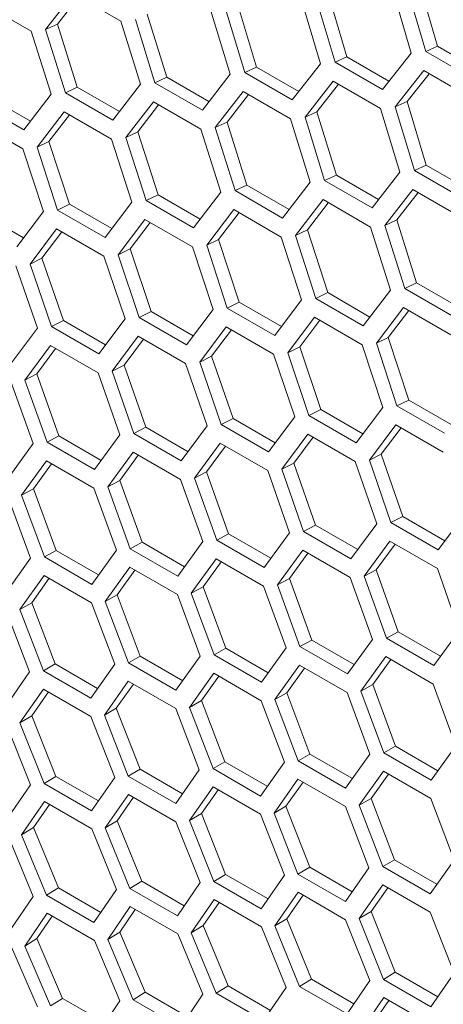
# Model space of a CAD drawing. Units: millimetres. Extents: x 11 to 403, y 11 to 287.
# Drawn here: x 332 to 336, y 76 to 85 of the extents above; entities that cross this region are included whole.
import ezdxf

# ---------------------------------------------------------------- set-up
doc = ezdxf.new("R2010")
doc.units = ezdxf.units.MM

msp = doc.modelspace()

# ---------------------------------------------------------------- linework, layer by layer
at = {"color": 7, "linetype": 'Continuous', "lineweight": 15}
for p, q in [((335.73057, 85.29831), (335.89583, 84.72751)), ((335.83572, 85.34296), (336.00108, 84.77311)), ((332.74454, 85.24422), (332.49566, 84.92285)), ((332.79153, 85.21709), (332.60124, 84.97201)), ((333.1688, 84.99929), (332.74454, 85.24422)), ((334.91612, 85.20191), (335.08458, 84.63251)), ((335.02139, 85.24769), (335.18994, 84.67924)), ((335.76465, 84.71207), (335.59887, 85.28264)), ((332.36642, 84.90828), (331.94216, 85.15321)), ((334.21086, 85.15409), (334.38261, 84.58705)), ((334.95401, 84.61733), (334.78503, 85.18651)), ((333.40414, 85.06218), (333.57909, 84.4966)), ((334.14719, 84.5243), (333.97501, 85.09205)), ((334.10548, 85.10718), (334.27714, 84.5392)), ((332.49566, 84.92285), (332.60124, 84.97201)), ((332.60124, 84.97201), (332.77938, 84.40791)), ((333.34419, 84.43301), (333.1688, 84.99929)), ((333.29866, 85.01415), (333.47353, 84.44762)), ((332.54502, 84.34349), (332.36642, 84.90828)), ((332.49566, 84.92285), (332.67374, 84.35782)), ((335.89583, 84.72751), (336.00108, 84.77311)), ((336.00108, 84.77311), (336.37804, 84.5555)), ((335.08458, 84.63251), (335.18994, 84.67924)), ((335.18994, 84.67924), (335.56711, 84.4615)), ((335.50884, 84.38759), (335.76465, 84.71207)), ((335.89583, 84.72751), (336.3201, 84.48259)), ((334.27714, 84.5392), (334.38261, 84.58705)), ((334.38261, 84.58705), (334.75999, 84.3692)), ((334.70141, 84.29428), (334.95401, 84.61733)), ((335.08458, 84.63251), (335.50884, 84.38759)), ((333.47353, 84.44762), (333.57909, 84.4966)), ((333.57909, 84.4966), (333.95667, 84.27862)), ((333.89779, 84.2027), (334.14719, 84.5243)), ((334.27714, 84.5392), (334.70141, 84.29428)), ((335.87851, 84.55526), (335.62322, 84.23101)), ((335.92591, 84.52789), (335.7286, 84.27792)), ((336.30277, 84.31034), (335.87851, 84.55526)), ((333.098, 84.1129), (333.34419, 84.43301)), ((333.47353, 84.44762), (333.89779, 84.2027)), ((335.06848, 84.4608), (334.8164, 84.13797)), ((335.11568, 84.43355), (334.92188, 84.18601)), ((335.49275, 84.21588), (335.06848, 84.4608)), ((331.9835, 84.32104), (332.36148, 84.10284)), ((332.30204, 84.02491), (332.54502, 84.34349)), ((332.67374, 84.35782), (332.77938, 84.40791)), ((332.67374, 84.35782), (333.098, 84.1129)), ((332.77938, 84.40791), (333.15717, 84.18983)), ((334.26228, 84.36804), (334.0134, 84.04668)), ((334.30927, 84.34091), (334.11898, 84.09584)), ((334.68655, 84.12312), (334.26228, 84.36804)), ((331.87778, 84.26983), (332.30204, 84.02491)), ((333.4599, 84.27703), (333.21423, 83.95717)), ((333.50669, 84.25002), (333.31989, 84.00744)), ((333.88417, 84.03211), (333.4599, 84.27703)), ((335.62322, 84.23101), (335.7286, 84.27792)), ((335.7286, 84.27792), (335.90035, 83.71088)), ((332.66135, 84.18781), (332.41889, 83.86948)), ((332.70794, 84.16091), (332.52463, 83.92087)), ((333.08561, 83.94289), (332.66135, 84.18781)), ((334.8164, 84.13797), (334.92188, 84.18601)), ((334.92188, 84.18601), (335.09683, 83.62043)), ((335.66493, 83.64813), (335.49275, 84.21588)), ((335.62322, 84.23101), (335.79488, 83.66303)), ((332.29089, 83.8555), (331.86662, 84.10042)), ((334.0134, 84.04668), (334.11898, 84.09584)), ((334.11898, 84.09584), (334.29713, 83.53174)), ((334.86193, 83.55683), (334.68655, 84.12312)), ((334.8164, 84.13797), (334.99127, 83.57145)), ((333.21423, 83.95717), (333.31989, 84.00744)), ((333.31989, 84.00744), (333.50124, 83.44487)), ((334.06276, 83.46732), (333.88417, 84.03211)), ((334.0134, 84.04668), (334.19148, 83.48165)), ((332.41889, 83.86948), (332.52463, 83.92087)), ((332.52463, 83.92087), (332.70918, 83.35985)), ((333.26742, 83.37963), (333.08561, 83.94289)), ((333.21423, 83.95717), (333.39552, 83.39366)), ((332.47591, 83.2938), (332.29089, 83.8555)), ((332.41889, 83.86948), (332.60339, 83.30753)), ((335.79488, 83.66303), (335.90035, 83.71088)), ((335.90035, 83.71088), (336.27773, 83.49302)), ((334.99127, 83.57145), (335.09683, 83.62043)), ((335.09683, 83.62043), (335.47441, 83.40245)), ((335.41553, 83.32653), (335.66493, 83.64813)), ((335.79488, 83.66303), (336.21915, 83.4181)), ((334.19148, 83.48165), (334.29713, 83.53174)), ((334.29713, 83.53174), (334.67491, 83.31365)), ((334.61574, 83.23672), (334.86193, 83.55683)), ((334.99127, 83.57145), (335.41553, 83.32653)), ((333.39552, 83.39366), (333.50124, 83.44487)), ((333.50124, 83.44487), (333.87922, 83.22667)), ((333.81978, 83.14874), (334.06276, 83.46732)), ((334.19148, 83.48165), (334.61574, 83.23672)), ((335.78002, 83.49187), (335.53114, 83.17051)), ((335.82701, 83.46474), (335.63672, 83.21966)), ((336.20429, 83.24695), (335.78002, 83.49187)), ((332.60339, 83.30753), (332.70918, 83.35985)), ((332.70918, 83.35985), (333.08735, 83.14154)), ((333.02765, 83.06261), (333.26742, 83.37963)), ((333.39552, 83.39366), (333.81978, 83.14874)), ((334.97764, 83.40086), (334.73197, 83.08099)), ((335.02443, 83.37385), (334.83763, 83.13127)), ((335.40191, 83.15594), (334.97764, 83.40086)), ((331.92095, 83.27672), (332.2993, 83.0583)), ((332.23936, 82.97837), (332.47591, 83.2938)), ((332.60339, 83.30753), (333.02765, 83.06261)), ((334.17909, 83.31164), (333.93663, 82.9933)), ((334.22569, 83.28474), (334.04237, 83.04469)), ((334.60335, 83.06672), (334.17909, 83.31164)), ((333.38436, 83.22425), (333.14512, 82.90747)), ((333.43077, 83.19746), (333.25092, 82.95998)), ((333.80863, 82.97932), (333.38436, 83.22425)), ((335.53114, 83.17051), (335.63672, 83.21966)), ((335.63672, 83.21966), (335.81487, 82.65557)), ((332.59347, 83.13872), (332.35744, 82.82355)), ((332.63969, 83.11204), (332.46331, 82.87716)), ((333.01774, 82.8938), (332.59347, 83.13872)), ((334.73197, 83.08099), (334.83763, 83.13127)), ((334.83763, 83.13127), (335.01898, 82.5687)), ((335.5805, 82.59115), (335.40191, 83.15594)), ((335.53114, 83.17051), (335.70922, 82.60547)), ((333.93663, 82.9933), (334.04237, 83.04469)), ((334.04237, 83.04469), (334.22693, 82.48368)), ((334.78516, 82.50346), (334.60335, 83.06672)), ((334.73197, 83.08099), (334.91326, 82.51749)), ((333.14512, 82.90747), (333.25092, 82.95998)), ((333.25092, 82.95998), (333.43869, 82.40055)), ((333.99365, 82.41763), (333.80863, 82.97932)), ((333.93663, 82.9933), (334.12113, 82.43135)), ((332.35744, 82.82355), (332.46331, 82.87716)), ((332.35744, 82.82355), (332.54837, 82.26482)), ((332.46331, 82.87716), (332.65429, 82.31935)), ((333.20597, 82.3337), (333.01774, 82.8938)), ((333.14512, 82.90747), (333.33283, 82.34712)), ((332.42213, 82.25172), (332.23068, 82.81019)), ((335.70922, 82.60547), (335.81487, 82.65557)), ((335.81487, 82.65557), (336.19265, 82.43748)), ((334.91326, 82.51749), (335.01898, 82.5687)), ((335.01898, 82.5687), (335.39696, 82.35049)), ((335.33752, 82.27256), (335.5805, 82.59115)), ((335.70922, 82.60547), (336.13348, 82.36055)), ((334.12113, 82.43135), (334.22693, 82.48368)), ((334.22693, 82.48368), (334.60509, 82.26537)), ((334.54539, 82.18643), (334.78516, 82.50346)), ((334.91326, 82.51749), (335.33752, 82.27256)), ((333.33283, 82.34712), (333.43869, 82.40055)), ((333.43869, 82.40055), (333.81704, 82.18213)), ((333.7571, 82.1022), (333.99365, 82.41763)), ((334.12113, 82.43135), (334.54539, 82.18643)), ((335.69683, 82.43547), (335.45437, 82.11713)), ((335.74343, 82.40857), (335.56011, 82.16852)), ((336.12109, 82.19054), (335.69683, 82.43547)), ((332.54837, 82.26482), (332.65429, 82.31935)), ((332.65429, 82.31935), (333.03282, 82.10083)), ((332.97264, 82.0199), (333.20597, 82.3337)), ((333.33283, 82.34712), (333.7571, 82.1022)), ((334.90211, 82.34807), (334.66286, 82.0313)), ((334.94851, 82.32128), (334.76867, 82.0838)), ((335.32637, 82.10315), (334.90211, 82.34807)), ((332.19202, 81.93957), (332.42213, 82.25172)), ((332.54837, 82.26482), (332.97264, 82.0199)), ((334.11121, 82.26255), (333.87518, 81.94738)), ((334.15743, 82.23587), (333.98105, 82.00098)), ((334.53548, 82.01763), (334.11121, 82.26255)), ((333.32416, 82.17893), (333.09134, 81.86539)), ((333.37019, 82.15236), (333.19726, 81.9201)), ((333.74842, 81.93401), (333.32416, 82.17893)), ((335.45437, 82.11713), (335.56011, 82.16852)), ((335.56011, 82.16852), (335.74467, 81.6075)), ((332.54093, 82.09727), (332.31134, 81.78539)), ((332.5868, 82.07079), (332.41731, 81.8412)), ((332.9652, 81.85235), (332.54093, 82.09727)), ((334.66286, 82.0313), (334.76867, 82.0838)), ((334.66286, 82.0313), (334.85058, 81.47095)), ((334.76867, 82.0838), (334.95643, 81.52437)), ((335.51139, 81.54146), (335.32637, 82.10315)), ((335.45437, 82.11713), (335.63887, 81.55518)), ((333.87518, 81.94738), (333.98105, 82.00098)), ((333.87518, 81.94738), (334.06612, 81.38865)), ((333.98105, 82.00098), (334.17203, 81.44318)), ((334.72371, 81.45753), (334.53548, 82.01763)), ((333.09134, 81.86539), (333.19726, 81.9201)), ((333.09134, 81.86539), (333.28549, 81.30832)), ((333.19726, 81.9201), (333.39145, 81.36395)), ((333.93987, 81.37555), (333.74842, 81.93401)), ((332.38371, 81.21757), (332.18582, 81.77267)), ((332.31134, 81.78539), (332.41731, 81.8412)), ((332.31134, 81.78539), (332.50871, 81.23002)), ((332.41731, 81.8412), (332.61471, 81.28674)), ((333.15987, 81.29555), (332.9652, 81.85235)), ((335.63887, 81.55518), (335.74467, 81.6075)), ((335.74467, 81.6075), (336.12283, 81.38919)), ((334.85058, 81.47095), (334.95643, 81.52437)), ((334.95643, 81.52437), (335.33478, 81.30596)), ((335.27484, 81.22602), (335.51139, 81.54146)), ((335.63887, 81.55518), (336.06314, 81.31026)), ((334.06612, 81.38865), (334.17203, 81.44318)), ((334.17203, 81.44318), (334.55056, 81.22466)), ((334.49038, 81.14372), (334.72371, 81.45753)), ((334.85058, 81.47095), (335.27484, 81.22602)), ((333.28549, 81.30832), (333.39145, 81.36395)), ((333.39145, 81.36395), (333.77016, 81.14533)), ((333.70976, 81.0634), (333.93987, 81.37555)), ((334.06612, 81.38865), (334.49038, 81.14372)), ((335.62895, 81.38638), (335.39292, 81.0712)), ((335.67517, 81.35969), (335.49879, 81.12481)), ((336.05322, 81.14145), (335.62895, 81.38638)), ((332.50871, 81.23002), (332.61471, 81.28674)), ((332.61471, 81.28674), (332.99358, 81.06802)), ((332.93298, 80.98509), (333.15987, 81.29555)), ((333.28549, 81.30832), (333.70976, 81.0634)), ((334.8419, 81.30276), (334.60908, 80.98922)), ((334.88794, 81.27618), (334.715, 81.04393)), ((335.26616, 81.05784), (334.8419, 81.30276)), ((332.16003, 80.90884), (332.38371, 81.21757)), ((332.50871, 81.23002), (332.93298, 80.98509)), ((334.05868, 81.2211), (333.82908, 80.90922)), ((334.10454, 81.19462), (333.93505, 80.96503)), ((334.48294, 80.97617), (334.05868, 81.2211)), ((332.50375, 81.06377), (332.2806, 80.75533)), ((332.92801, 80.81885), (332.50375, 81.06377)), ((333.27929, 81.14142), (333.05292, 80.83124)), ((333.32498, 81.11504), (333.15892, 80.88814)), ((333.70356, 80.8965), (333.27929, 81.14142)), ((335.39292, 81.0712), (335.49879, 81.12481)), ((335.39292, 81.0712), (335.58386, 80.51247)), ((335.49879, 81.12481), (335.68977, 80.567)), ((332.54928, 81.03749), (332.38663, 80.81332)), ((334.67761, 80.41937), (334.48294, 80.97617)), ((334.60908, 80.98922), (334.715, 81.04393)), ((334.60908, 80.98922), (334.80324, 80.43215)), ((334.715, 81.04393), (334.90919, 80.48778)), ((335.45761, 80.49938), (335.26616, 81.05784)), ((333.05292, 80.83124), (333.15892, 80.88814)), ((333.15892, 80.88814), (333.35954, 80.33541)), ((333.90145, 80.3414), (333.70356, 80.8965)), ((333.82908, 80.90922), (333.93505, 80.96503)), ((333.82908, 80.90922), (334.02645, 80.35384)), ((333.93505, 80.96503), (334.13245, 80.41057)), ((332.2806, 80.75533), (332.38663, 80.81332)), ((332.38663, 80.81332), (332.59046, 80.26233)), ((333.12913, 80.26548), (332.92801, 80.81885)), ((333.05292, 80.83124), (333.25351, 80.27759)), ((332.36065, 80.19167), (332.15631, 80.74327)), ((332.2806, 80.75533), (332.48441, 80.20344)), ((335.58386, 80.51247), (335.68977, 80.567)), ((335.68977, 80.567), (336.0683, 80.34848)), ((336.00812, 80.26755), (336.24145, 80.58136)), ((334.80324, 80.43215), (334.90919, 80.48778)), ((334.90919, 80.48778), (335.2879, 80.26916)), ((335.2275, 80.18723), (335.45761, 80.49938)), ((335.58386, 80.51247), (336.00812, 80.26755)), ((334.02645, 80.35384), (334.13245, 80.41057)), ((334.13245, 80.41057), (334.51132, 80.19185)), ((334.45072, 80.10892), (334.67761, 80.41937)), ((334.80324, 80.43215), (335.2275, 80.18723)), ((333.25351, 80.27759), (333.35954, 80.33541)), ((333.25351, 80.27759), (333.67778, 80.03267)), ((333.35954, 80.33541), (333.73858, 80.11659)), ((333.67778, 80.03267), (333.90145, 80.3414)), ((334.02645, 80.35384), (334.45072, 80.10892)), ((335.57642, 80.34492), (335.34682, 80.03305)), ((335.62228, 80.31845), (335.45279, 80.08885)), ((336.00068, 80.1), (335.57642, 80.34492)), ((332.14342, 79.88649), (332.36065, 80.19167)), ((332.48441, 80.20344), (332.59046, 80.26233)), ((332.48441, 80.20344), (332.90868, 79.95851)), ((332.59046, 80.26233), (332.96966, 80.04343)), ((332.90868, 79.95851), (333.12913, 80.26548)), ((334.02149, 80.1876), (333.79834, 79.87915)), ((334.44576, 79.94268), (334.02149, 80.1876)), ((334.79703, 80.26525), (334.57066, 79.95507)), ((334.84273, 80.23887), (334.67666, 80.01197)), ((335.2213, 80.02032), (334.79703, 80.26525)), ((333.24979, 80.11202), (333.02986, 79.80534)), ((333.67405, 79.8671), (333.24979, 80.11202)), ((334.06702, 80.16132), (333.90437, 79.93714)), ((336.19535, 79.5432), (336.00068, 80.1)), ((332.48193, 80.03855), (332.26523, 79.73366)), ((332.52714, 80.01245), (332.37129, 79.79382)), ((332.9062, 79.79362), (332.48193, 80.03855)), ((333.29516, 80.08583), (333.13591, 79.86441)), ((334.57066, 79.95507), (334.67666, 80.01197)), ((334.67666, 80.01197), (334.87728, 79.45923)), ((335.41919, 79.46522), (335.2213, 80.02032)), ((335.34682, 80.03305), (335.45279, 80.08885)), ((335.34682, 80.03305), (335.54419, 79.47767)), ((335.45279, 80.08885), (335.65019, 79.53439)), ((333.79834, 79.87915), (333.90437, 79.93714)), ((333.90437, 79.93714), (334.1082, 79.38616)), ((334.64687, 79.38931), (334.44576, 79.94268)), ((334.57066, 79.95507), (334.77125, 79.40142)), ((333.02986, 79.80534), (333.13591, 79.86441)), ((333.13591, 79.86441), (333.34296, 79.31522)), ((333.87839, 79.31549), (333.67405, 79.8671)), ((333.79834, 79.87915), (334.00215, 79.32726)), ((332.26523, 79.73366), (332.37129, 79.79382)), ((332.37129, 79.79382), (332.58155, 79.24645)), ((333.11375, 79.24382), (332.9062, 79.79362)), ((333.02986, 79.80534), (333.2369, 79.25524)), ((332.35296, 79.17432), (332.14218, 79.7223)), ((332.26523, 79.73366), (332.47549, 79.18539)), ((335.54419, 79.47767), (335.65019, 79.53439)), ((335.54419, 79.47767), (335.96846, 79.23275)), ((335.65019, 79.53439), (336.02906, 79.31567)), ((335.96846, 79.23275), (336.19535, 79.5432)), ((334.00215, 79.32726), (334.1082, 79.38616)), ((334.1082, 79.38616), (334.4874, 79.16725)), ((334.42642, 79.08234), (334.64687, 79.38931)), ((334.77125, 79.40142), (334.87728, 79.45923)), ((334.77125, 79.40142), (335.19552, 79.1565)), ((334.87728, 79.45923), (335.25632, 79.24042)), ((335.19552, 79.1565), (335.41919, 79.46522)), ((333.2369, 79.25524), (333.34296, 79.31522)), ((333.34296, 79.31522), (333.72231, 79.09622)), ((333.66116, 79.01032), (333.87839, 79.31549)), ((334.00215, 79.32726), (334.42642, 79.08234)), ((335.53923, 79.31142), (335.31608, 79.00298)), ((335.9635, 79.0665), (335.53923, 79.31142)), ((332.47549, 79.18539), (332.58155, 79.24645)), ((332.58155, 79.24645), (332.96105, 79.02737)), ((332.89975, 78.94047), (333.11375, 79.24382)), ((333.2369, 79.25524), (333.66116, 79.01032)), ((334.76753, 79.23585), (334.5476, 78.92916)), ((334.8129, 79.20966), (334.65365, 78.98824)), ((335.1918, 78.99092), (334.76753, 79.23585)), ((335.58476, 79.28514), (335.42211, 79.06097)), ((332.14218, 78.87283), (332.35296, 79.17432)), ((332.47549, 79.18539), (332.89975, 78.94047)), ((333.99967, 79.16237), (333.78297, 78.85749)), ((334.04488, 79.13627), (333.88903, 78.91765)), ((334.42394, 78.91745), (333.99967, 79.16237)), ((333.23566, 79.09105), (333.02217, 78.788)), ((333.28072, 79.06504), (333.12824, 78.84923)), ((333.65992, 78.84613), (333.23566, 79.09105)), ((335.31608, 79.00298), (335.42211, 79.06097)), ((335.42211, 79.06097), (335.62594, 78.50999)), ((336.16461, 78.51313), (335.9635, 79.0665)), ((332.47549, 79.02191), (332.26523, 78.72072)), ((332.5204, 78.99598), (332.37129, 78.78302)), ((332.89975, 78.77699), (332.47549, 79.02191)), ((334.5476, 78.92916), (334.65365, 78.98824)), ((334.65365, 78.98824), (334.8607, 78.43905)), ((335.39613, 78.43932), (335.1918, 78.99092)), ((335.31608, 79.00298), (335.5199, 78.45109)), ((333.78297, 78.85749), (333.88903, 78.91765)), ((333.78297, 78.85749), (333.99323, 78.30922)), ((333.88903, 78.91765), (334.09929, 78.37028)), ((334.63149, 78.36765), (334.42394, 78.91745)), ((334.5476, 78.92916), (334.75464, 78.37907)), ((332.26523, 78.72072), (332.37129, 78.78302)), ((332.37129, 78.78302), (332.58798, 78.23939)), ((333.11375, 78.23088), (332.89975, 78.77699)), ((333.02217, 78.788), (333.12824, 78.84923)), ((333.02217, 78.788), (333.23566, 78.24158)), ((333.12824, 78.84923), (333.34172, 78.30371)), ((333.8707, 78.29815), (333.65992, 78.84613)), ((332.36065, 78.16586), (332.14342, 78.71007)), ((332.26523, 78.72072), (332.48193, 78.1762)), ((335.5199, 78.45109), (335.62594, 78.50999)), ((335.62594, 78.50999), (336.00514, 78.29108)), ((335.94416, 78.20617), (336.16461, 78.51313)), ((334.75464, 78.37907), (334.8607, 78.43905)), ((334.8607, 78.43905), (335.24005, 78.22005)), ((335.1789, 78.13414), (335.39613, 78.43932)), ((335.5199, 78.45109), (335.94416, 78.20617)), ((333.99323, 78.30922), (334.09929, 78.37028)), ((334.09929, 78.37028), (334.47879, 78.15119)), ((334.41749, 78.0643), (334.63149, 78.36765)), ((334.75464, 78.37907), (335.1789, 78.13414)), ((333.23566, 78.24158), (333.34172, 78.30371)), ((333.23566, 78.24158), (333.65992, 77.99666)), ((333.34172, 78.30371), (333.72137, 78.08455)), ((333.65992, 77.99666), (333.8707, 78.29815)), ((333.99323, 78.30922), (334.41749, 78.0643)), ((335.51741, 78.2862), (335.30071, 77.98132)), ((335.56262, 78.2601), (335.40677, 78.04147)), ((335.94168, 78.04128), (335.51741, 78.2862)), ((332.15631, 77.86818), (332.36065, 78.16586)), ((332.48193, 78.1762), (332.58798, 78.23939)), ((332.48193, 78.1762), (332.9062, 77.93127)), ((332.58798, 78.23939), (332.96777, 78.02015)), ((332.9062, 77.93127), (333.11375, 78.23088)), ((334.7534, 78.21488), (334.53992, 77.91182)), ((334.79846, 78.18886), (334.64598, 77.97305)), ((335.17766, 77.96995), (334.7534, 78.21488)), ((333.2369, 78.07882), (333.02986, 77.77953)), ((333.66116, 77.8339), (333.2369, 78.07882)), ((333.99323, 78.14574), (333.78297, 77.84455)), ((334.03814, 78.11981), (333.88903, 77.90685)), ((334.41749, 77.90081), (333.99323, 78.14574)), ((332.48441, 78.01417), (332.2806, 77.71681)), ((332.52906, 77.9884), (332.38663, 77.78124)), ((332.90868, 77.76925), (332.48441, 78.01417)), ((333.28167, 78.05297), (333.13591, 77.8429)), ((335.30071, 77.98132), (335.40677, 78.04147)), ((335.30071, 77.98132), (335.51097, 77.43304)), ((335.40677, 78.04147), (335.61703, 77.4941)), ((336.14924, 77.49147), (335.94168, 78.04128)), ((333.78297, 77.84455), (333.88903, 77.90685)), ((333.88903, 77.90685), (334.10573, 77.36322)), ((334.63149, 77.3547), (334.41749, 77.90081)), ((334.53992, 77.91182), (334.64598, 77.97305)), ((334.53992, 77.91182), (334.7534, 77.36541)), ((334.64598, 77.97305), (334.85946, 77.42754)), ((335.38844, 77.42198), (335.17766, 77.96995)), ((333.02986, 77.77953), (333.13591, 77.8429)), ((333.13591, 77.8429), (333.35582, 77.30119)), ((333.87839, 77.28969), (333.66116, 77.8339)), ((333.78297, 77.84455), (333.99967, 77.30002)), ((332.2806, 77.71681), (332.38663, 77.78124)), ((332.2806, 77.71681), (332.50375, 77.17616)), ((332.38663, 77.78124), (332.60976, 77.24148)), ((333.12913, 77.22696), (332.90868, 77.76925)), ((333.02986, 77.77953), (333.24979, 77.23693)), ((332.38371, 77.16658), (332.16003, 77.7069)), ((335.51097, 77.43304), (335.61703, 77.4941)), ((335.61703, 77.4941), (335.99654, 77.27502)), ((335.93523, 77.18812), (336.14924, 77.49147)), ((333.99967, 77.30002), (334.10573, 77.36322)), ((334.10573, 77.36322), (334.48551, 77.14398)), ((334.7534, 77.36541), (334.85946, 77.42754)), ((334.7534, 77.36541), (335.17766, 77.12049)), ((334.85946, 77.42754), (335.23911, 77.20837)), ((335.17766, 77.12049), (335.38844, 77.42198)), ((335.51097, 77.43304), (335.93523, 77.18812)), ((333.24979, 77.23693), (333.35582, 77.30119)), ((333.35582, 77.30119), (333.73574, 77.08187)), ((333.67405, 76.99201), (333.87839, 77.28969)), ((333.99967, 77.30002), (334.42394, 77.0551)), ((334.42394, 77.0551), (334.63149, 77.3547)), ((332.50375, 77.17616), (332.60976, 77.24148)), ((332.60976, 77.24148), (332.9898, 77.02209)), ((332.92801, 76.93124), (333.12913, 77.22696)), ((333.24979, 77.23693), (333.67405, 76.99201)), ((334.75464, 77.20265), (334.5476, 76.90336)), ((335.1789, 76.95773), (334.75464, 77.20265)), ((335.51097, 77.26956), (335.30071, 76.96837)), ((335.55588, 77.24363), (335.40677, 77.03068)), ((335.93523, 77.02464), (335.51097, 77.26956)), ((332.18582, 76.87284), (332.38371, 77.16658)), ((332.50375, 77.17616), (332.92801, 76.93124)), ((334.00215, 77.138), (333.79834, 76.84064)), ((334.0468, 77.11223), (333.90437, 76.90506)), ((334.42642, 76.89308), (334.00215, 77.138)), ((334.79942, 77.1768), (334.65365, 76.96672)), ((332.50871, 77.01565), (332.31134, 76.72224)), ((332.93298, 76.77072), (332.50871, 77.01565)), ((333.25351, 77.07565), (333.05292, 76.78025)), ((333.29803, 77.04995), (333.15892, 76.84573)), ((333.67778, 76.83073), (333.25351, 77.07565)), ((335.30071, 76.96837), (335.40677, 77.03068)), ((335.40677, 77.03068), (335.62347, 76.48705)), ((336.14924, 76.47853), (335.93523, 77.02464)), ((332.55311, 76.99002), (332.41731, 76.78877)), ((334.5476, 76.90336), (334.65365, 76.96672)), ((334.65365, 76.96672), (334.87356, 76.42501)), ((335.39613, 76.41351), (335.1789, 76.95773)), ((335.30071, 76.96837), (335.51741, 76.42385)), ((333.05292, 76.78025), (333.15892, 76.84573)), ((333.15892, 76.84573), (333.38526, 76.30796)), ((333.90145, 76.2904), (333.67778, 76.83073)), ((333.79834, 76.84064), (333.90437, 76.90506)), ((333.79834, 76.84064), (334.02149, 76.29999)), ((333.90437, 76.90506), (334.1275, 76.36531)), ((334.64687, 76.35079), (334.42642, 76.89308)), ((334.5476, 76.90336), (334.76753, 76.36076)), ((332.31134, 76.72224), (332.41731, 76.78877)), ((332.41731, 76.78877), (332.64686, 76.25301)), ((333.15987, 76.23239), (332.93298, 76.77072)), ((333.05292, 76.78025), (333.27929, 76.24159)), ((332.42213, 76.17679), (332.19202, 76.7131)), ((332.31134, 76.72224), (332.54093, 76.1856)), ((335.51741, 76.42385), (335.62347, 76.48705)), ((335.62347, 76.48705), (336.00325, 76.2678)), ((335.94168, 76.17893), (336.14924, 76.47853)), ((334.76753, 76.36076), (334.87356, 76.42501)), ((334.87356, 76.42501), (335.25348, 76.20569)), ((335.1918, 76.11583), (335.39613, 76.41351)), ((335.51741, 76.42385), (335.94168, 76.17893)), ((333.27929, 76.24159), (333.38526, 76.30796)), ((333.38526, 76.30796), (333.76542, 76.0885)), ((334.02149, 76.29999), (334.1275, 76.36531)), ((334.1275, 76.36531), (334.50754, 76.14591)), ((334.44576, 76.05507), (334.64687, 76.35079)), ((334.76753, 76.36076), (335.1918, 76.11583)), ((332.54093, 76.1856), (332.64686, 76.25301)), ((332.64686, 76.25301), (333.02713, 76.03349)), ((332.9652, 75.94067), (333.15987, 76.23239)), ((333.27929, 76.24159), (333.70356, 75.99667)), ((333.70356, 75.99667), (333.90145, 76.2904)), ((334.02149, 76.29999), (334.44576, 76.05507)), ((335.5199, 76.26183), (335.31608, 75.96446)), ((335.56454, 76.23605), (335.42211, 76.02889)), ((335.94416, 76.0169), (335.5199, 76.26183))]:
    msp.add_line(p, q, dxfattribs=at)

doc.saveas('drawing.dxf')
